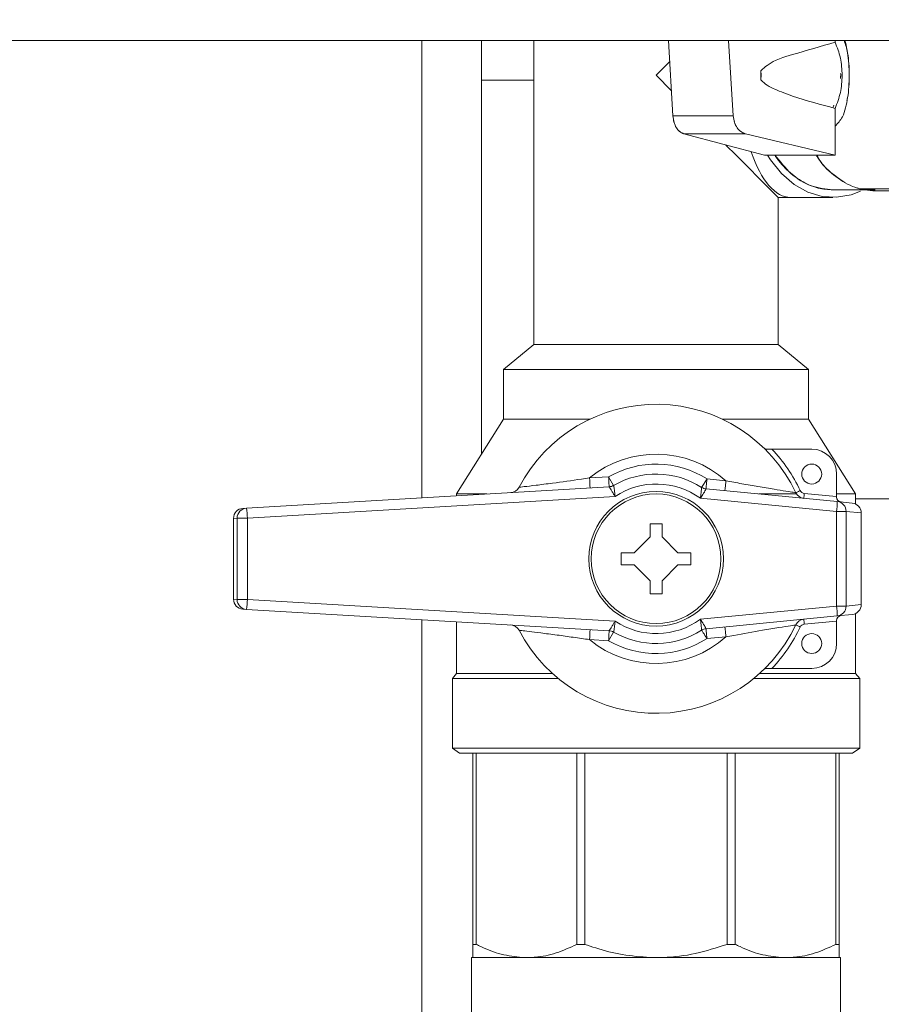
# Model space of a CAD drawing. Units: millimetres. Extents: x 50 to 337, y 132 to 263.
# Drawn here: x 176 to 181, y 198 to 203 of the extents above; entities that cross this region are included whole.
import ezdxf

# ---------------------------------------------------------------- set-up
doc = ezdxf.new("R2010")
doc.units = ezdxf.units.MM
doc.styles.add('SLDTEXTSTYLE2', font='TXT', dxfattribs={"width": 0.605})
doc.dimstyles.new('SLDDIMSTYLE1', dxfattribs={"dimtxt": 3, "dimasz": 2.5, "dimexe": 0, "dimexo": 0.0625, "dimgap": 0.75, "dimtad": 1, "dimlfac": 18, "dimrnd": 1e-09, "dimzin": 12, "dimdsep": 46, "dimtxsty": 'SLDTEXTSTYLE2', "dimsah": 1, "dimcen": 0.09, "dimadec": 0, "dimazin": 3, "dimtfac": 1, "dimtofl": 0, "dimtmove": 0, "dimatfit": 3, "dimfxl": 1, "dimfrac": 2, "dimtolj": 1, "dimtzin": 12, "dimarcsym": 0})

# ---------------------------------------------------------------- blocks, each defined once
blk = doc.blocks.new('_D_4')
at = {"color": 7, "linetype": 'Continuous', "lineweight": 0}
blk.add_line((161.4297, 215.0053), (186.7075, 215.0053), dxfattribs=at)
for points in [[(161.4297, 215.0053), (163.9297, 214.6953), (163.9297, 215.3153)], [(186.7075, 215.0053), (184.2075, 215.3153), (184.2075, 214.6953)]]:
    blk.add_solid(points, dxfattribs=at)
at = {"color": 7, "linetype": 'Continuous', "lineweight": 0, "insert": (169.2561, 218.8725, 1.9884), "char_height": 3, "attachment_point": 1, "style": 'SLDTEXTSTYLE2'}
blk.add_mtext('455', dxfattribs=at)

msp = doc.modelspace()

# ---------------------------------------------------------------- linework, layer by layer
at = {"color": 7, "linetype": 'Continuous', "lineweight": 15}
for p, q in [((161.4297, 203.2469), (186.70747, 203.2469)), ((179.06858, 203.02486), (179.06858, 203.2469)), ((179.36026, 203.2469), (179.36026, 201.55245)), ((180.11011, 203.2469), (180.13479, 202.82602)), ((180.13479, 202.82602), (180.11011, 203.2469)), ((180.47113, 202.82602), (180.44373, 203.2469)), ((180.44373, 203.2469), (180.47113, 202.82602)), ((181.0383, 203.2469), (181.0383, 203.23671)), ((180.11793, 203.12957), (180.04081, 203.05245)), ((180.04081, 203.05245), (180.12747, 202.9658)), ((180.6258, 203.05245), (180.62486, 203.07828)), ((180.62486, 203.02663), (180.6258, 203.05245)), ((180.62487, 203.07828), (180.62487, 203.07815)), ((180.62487, 203.07828), (180.62581, 203.05245)), ((180.62487, 203.07806), (180.62487, 203.02685)), ((180.62581, 203.05245), (180.62487, 203.02663)), ((180.62487, 203.02676), (180.62487, 203.02663)), ((179.06858, 200.94075), (179.06858, 203.02486)), ((181.03181, 202.8859), (181.02494, 202.87206)), ((181.0383, 202.8682), (181.0383, 202.60801)), ((180.47113, 202.82602), (180.13479, 202.82602)), ((180.53915, 202.72631), (180.19602, 202.72631)), ((180.19602, 202.72628), (180.64546, 202.60801)), ((180.64546, 202.60801), (180.19602, 202.72628)), ((180.19602, 202.72628), (180.53915, 202.72628)), ((181.0383, 202.60801), (180.53915, 202.72628)), ((180.53915, 202.72628), (181.0383, 202.60801)), ((181.0383, 202.60801), (180.64546, 202.60801)), ((180.72137, 202.3719), (180.79081, 202.3719)), ((180.72137, 201.55245), (180.72137, 202.3719)), ((180.79081, 202.3719), (181.02652, 202.3719)), ((181.02652, 202.41357), (181.26222, 202.41357)), ((181.17332, 202.42039), (181.53043, 202.42039)), ((181.53945, 202.40801), (181.26222, 202.40801)), ((179.36026, 201.55245), (179.19081, 201.41357)), ((180.72137, 201.55245), (179.36026, 201.55245)), ((180.89082, 201.41357), (180.72137, 201.55245)), ((179.19081, 201.41357), (179.19081, 201.13579)), ((180.89082, 201.41357), (179.19081, 201.41357)), ((180.89082, 201.13579), (180.89082, 201.41357)), ((179.19081, 201.13579), (178.9297, 200.71912)), ((179.67125, 201.13579), (179.19081, 201.13579)), ((180.89082, 201.13579), (180.41038, 201.13579)), ((181.15192, 200.71912), (180.89082, 201.13579)), ((180.68631, 200.96912), (180.90794, 200.96912)), ((179.67019, 200.80847), (179.77632, 200.81473)), ((179.80416, 200.76665), (179.77632, 200.81473)), ((180.2948, 200.75611), (180.32468, 200.80294)), ((180.32468, 200.80294), (180.42977, 200.79275)), ((181.04683, 200.83023), (181.04683, 200.70495)), ((177.75932, 200.64013), (179.77961, 200.75927)), ((179.80416, 200.76665), (179.80417, 200.76665)), ((180.31931, 200.74765), (181.04981, 200.67675)), ((180.31931, 200.74765), (180.31931, 200.74764)), ((180.86672, 200.72243), (181.04683, 200.70495)), ((179.81266, 200.70546), (177.76441, 200.58467)), ((178.9297, 200.71912), (178.9297, 200.70915)), ((179.09877, 200.71912), (178.9297, 200.71912)), ((181.04627, 200.62146), (180.28755, 200.69509)), ((180.82326, 200.71912), (180.61327, 200.71912)), ((181.15192, 200.71912), (181.04683, 200.71912)), ((181.04683, 200.70495), (181.04683, 200.70226)), ((181.04981, 200.67675), (181.13345, 200.66864)), ((181.15192, 200.66352), (181.15192, 200.71912)), ((186.84637, 200.69152), (181.15192, 200.69152)), ((177.73924, 200.63894), (177.75932, 200.64013)), ((181.04627, 200.09456), (181.04627, 200.62146)), ((181.09987, 200.62146), (181.04627, 200.62146)), ((181.09987, 200.62146), (181.09987, 200.09456)), ((181.18363, 200.61333), (181.09987, 200.62146)), ((181.18363, 200.10269), (181.18363, 200.61333)), ((181.18371, 200.61333), (181.18363, 200.61333)), ((181.18371, 200.10269), (181.18371, 200.61333)), ((177.68695, 200.58348), (177.68695, 200.13253)), ((177.68699, 200.58348), (177.68695, 200.58348)), ((177.70707, 200.58467), (177.68699, 200.58348)), ((177.68699, 200.58348), (177.68699, 200.13253)), ((177.70707, 200.13135), (177.70707, 200.58467)), ((177.76441, 200.58467), (177.70707, 200.58467)), ((177.76441, 200.58467), (177.76441, 200.13135)), ((179.91859, 200.39134), (180.00748, 200.48023)), ((180.07414, 200.48023), (180.16303, 200.39134)), ((180.00748, 200.23579), (179.91859, 200.32468)), ((180.16303, 200.32468), (180.07414, 200.23579)), ((177.68699, 200.13253), (177.68695, 200.13253)), ((177.68699, 200.13253), (177.70707, 200.13135)), ((177.76441, 200.13135), (177.70707, 200.13135)), ((177.76441, 200.13135), (179.81266, 200.01056)), ((177.75932, 200.07589), (177.73924, 200.07708)), ((179.77961, 199.95675), (177.75932, 200.07589)), ((180.28755, 200.02093), (181.04627, 200.09456)), ((181.09987, 200.09456), (181.04627, 200.09456)), ((181.09987, 200.09456), (181.18363, 200.10269)), ((181.18371, 200.10269), (181.18363, 200.10269)), ((181.04981, 200.03926), (180.31931, 199.96837)), ((181.04683, 200.01107), (180.86672, 199.99359)), ((181.04683, 200.01376), (181.04683, 200.01107)), ((181.04683, 200.01107), (181.04683, 199.88579)), ((181.13345, 200.04738), (181.04981, 200.03926)), ((181.15192, 199.71912), (181.15192, 200.0525)), ((178.9297, 200.00687), (178.9297, 199.71912)), ((180.31931, 199.96838), (180.31931, 199.96837)), ((179.77632, 199.90129), (179.67019, 199.90755)), ((179.80416, 199.94936), (179.77632, 199.90129)), ((179.80417, 199.94937), (179.80416, 199.94936)), ((180.42977, 199.92327), (180.32468, 199.91308)), ((180.90794, 199.7469), (180.68631, 199.7469)), ((178.9297, 199.71912), (178.90609, 199.69134)), ((178.90609, 199.69134), (178.90609, 199.30245)), ((179.49578, 199.69134), (178.90609, 199.69134)), ((179.46346, 199.71912), (178.9297, 199.71912)), ((181.17553, 199.69134), (180.58585, 199.69134)), ((181.15192, 199.71912), (180.61816, 199.71912)), ((181.17553, 199.69134), (181.15192, 199.71912)), ((181.17553, 199.30245), (181.17553, 199.69134)), ((178.90609, 199.30245), (178.94637, 199.27468)), ((181.17553, 199.30245), (178.90609, 199.30245)), ((181.13526, 199.27468), (181.17553, 199.30245)), ((179.02053, 199.27468), (178.94637, 199.27468)), ((179.03932, 199.27468), (179.02053, 199.27468)), ((179.02053, 198.2094), (179.02053, 199.27468)), ((179.59941, 199.27468), (179.03932, 199.27468)), ((179.03932, 199.27468), (179.03932, 198.2094)), ((179.64477, 199.27468), (179.59941, 199.27468)), ((179.59941, 198.2094), (179.59941, 199.27468)), ((180.43684, 199.27468), (179.64477, 199.27468)), ((179.64477, 199.27468), (179.64477, 198.2094)), ((180.48222, 199.27468), (180.43684, 199.27468)), ((180.43684, 198.2094), (180.43684, 199.27468)), ((181.04229, 199.27468), (180.48222, 199.27468)), ((180.48222, 199.27468), (180.48222, 198.2094)), ((181.06109, 199.27468), (181.04229, 199.27468)), ((181.04229, 198.2094), (181.04229, 199.27468)), ((181.13526, 199.27468), (181.06109, 199.27468)), ((181.06109, 199.27468), (181.06109, 198.2094)), ((179.03932, 198.2094), (179.02053, 198.2094)), ((179.64477, 198.2094), (179.59941, 198.2094)), ((180.48222, 198.2094), (180.43684, 198.2094)), ((181.06109, 198.2094), (181.04229, 198.2094)), ((179.01303, 198.13579), (179.01303, 197.51687)), ((179.01303, 198.13579), (180.04081, 198.13579)), ((180.04081, 198.13579), (181.06858, 198.13579)), ((181.06858, 197.51687), (181.06858, 198.13579))]:
    msp.add_line(p, q, dxfattribs=at)
at = {"color": 8, "linetype": 'Continuous', "lineweight": 15}
for p, q in [((178.73526, 203.2469), (178.73526, 200.69768)), ((179.36026, 203.02486), (179.06858, 203.02486)), ((178.73526, 200.01834), (178.73526, 196.4969))]:
    msp.add_line(p, q, dxfattribs=at)
at = {"color": 7, "linetype": 'Continuous', "lineweight": 15, "flags": 128}
for points in [[(180.43013, 202.66314), (180.48648, 202.60678), (180.55514, 202.53812), (180.61334, 202.47993), (180.65987, 202.4334), (180.6938, 202.39947), (180.71444, 202.37883), (180.72137, 202.3719)], [(181.1792, 202.40706), (181.1279, 202.38717), (181.04694, 202.37251), (180.96539, 202.37741), (180.8856, 202.40173), (180.80986, 202.44477), (180.74036, 202.50529), (180.67909, 202.58155), (180.66208, 202.60801)], [(179.77632, 200.81473), (179.77696, 200.80391), (179.77757, 200.79351), (179.77814, 200.78392), (179.77863, 200.77551), (179.77904, 200.76862), (179.77934, 200.76349), (179.77953, 200.76034), (179.77959, 200.75927)], [(180.32468, 200.80294), (180.32363, 200.79216), (180.32263, 200.78178), (180.3217, 200.77222), (180.32089, 200.76384), (180.32023, 200.75697), (180.31972, 200.75186), (180.31942, 200.74871), (180.31931, 200.74765)], [(180.42977, 200.79275), (180.42871, 200.78196), (180.4277, 200.77158), (180.42677, 200.76203), (180.42597, 200.75365), (180.4253, 200.74677), (180.4248, 200.74166), (180.4245, 200.73851), (180.42439, 200.73745)], [(180.84428, 200.7382), (180.8394, 200.73588), (180.83468, 200.73365), (180.83034, 200.7316), (180.82654, 200.7298), (180.82341, 200.72832), (180.82109, 200.72722), (180.81966, 200.72655), (180.81918, 200.72632)], [(179.77632, 199.90129), (179.77696, 199.91211), (179.77757, 199.92251), (179.77814, 199.9321), (179.77863, 199.9405), (179.77904, 199.9474), (179.77934, 199.95253), (179.77953, 199.95568), (179.77959, 199.95675)], [(180.32468, 199.91308), (180.31885, 199.92221), (180.31325, 199.931), (180.30808, 199.9391), (180.30355, 199.94619), (180.29984, 199.95202), (180.29707, 199.95635), (180.29538, 199.95901), (180.2948, 199.95991)], [(180.32468, 199.91308), (180.32363, 199.92386), (180.32263, 199.93424), (180.3217, 199.9438), (180.32089, 199.95218), (180.32023, 199.95905), (180.31972, 199.96416), (180.31942, 199.96731), (180.31931, 199.96837)], [(180.42977, 199.92327), (180.42871, 199.93406), (180.4277, 199.94443), (180.42677, 199.95399), (180.42597, 199.96237), (180.4253, 199.96925), (180.4248, 199.97436), (180.4245, 199.97751), (180.42439, 199.97857)], [(180.84428, 199.97782), (180.8394, 199.98014), (180.83468, 199.98237), (180.83034, 199.98442), (180.82654, 199.98622), (180.82341, 199.9877), (180.82109, 199.9888), (180.81966, 199.98947), (180.81918, 199.9897)]]:
    msp.add_lwpolyline(points, dxfattribs=at)
at = {"color": 7, "linetype": 'Continuous', "lineweight": 15}
for centre, radius in [((180.90794, 200.83023), 0.05556), ((180.04081, 200.35801), 0.375), ((180.04081, 200.35801), 0.36111), ((180.90794, 199.88579), 0.05556)]:
    msp.add_circle(centre, radius, dxfattribs=at)
for centre, radius, start, end in [((180.04081, 200.35801), 0.86111, 25.32251, 152.42015), ((180.04081, 200.35801), 0.88889, 25.32251, 43.43254), ((180.90794, 200.83023), 0.13889, 0, 90), ((180.04081, 200.35801), 0.58333, 48.18163, 129.44634), ((180.04081, 200.35801), 0.52778, 57.46178, 120.07553), ((223.08322, 203.34167), 43.48687, 183.339489, 183.412685), ((180.04081, 200.35801), 0.47222, 57.459, 120.07553), ((179.22831, 200.78241), 0.05556, 273.37504, 332.42015), ((179.77632, 200.81473), 0.05556, 273.37504, 300.07553), ((179.77635, 200.81468), 0.05551, 273.3687, 300.07869), ((180.04263, 200.35801), 0.41667, 53.99772, 123.50007), ((180.32468, 200.80294), 0.05556, 237.46178, 264.45691), ((180.3247, 200.80295), 0.05556, 237.4739, 264.43812), ((180.8694, 200.75008), 0.05556, 205.32251, 264.45691), ((180.8694, 200.75008), 0.02778, 205.32251, 264.45691), ((194.16854, 199.41482), 13.36593, 174.385674, 174.504749), ((180.62277, 200.67641), 0.42705, 352.60719, 0.04653), ((181.07461, 200.70226), 0.02778, 180, 264.45691), ((181.04438, 200.62154), 0.05549, 359.92109, 84.3828), ((181.12808, 200.61334), 0.05556, 359.98644, 84.45691), ((177.74251, 200.58348), 0.05556, 93.37504, 180), ((177.74252, 200.58351), 0.05553, 93.38645, 180.02267), ((177.7626, 200.58469), 0.05553, 93.38695, 180.02303), ((177.33526, 200.57327), 0.4293, 1.52094, 8.95906), ((177.74251, 200.13253), 0.05556, 180, 266.62496), ((177.74252, 200.13251), 0.05553, 179.97733, 266.61355), ((177.7626, 200.13133), 0.05554, 179.9782, 266.61182), ((177.33524, 200.14275), 0.42932, 351.04112, 358.47888), ((180.6228, 200.03961), 0.42702, 359.95321, 7.39308), ((181.04438, 200.09448), 0.05549, 275.61806, 0.07805), ((181.12808, 200.10268), 0.05556, 275.54309, 0.01356), ((180.04263, 200.35801), 0.41667, 236.49993, 306.00228), ((180.8694, 199.96594), 0.05556, 95.54309, 154.67749), ((194.07479, 201.29204), 13.27174, 185.494661, 185.614585), ((181.07461, 200.01376), 0.02778, 95.54309, 180), ((179.22831, 199.93361), 0.05556, 27.57985, 86.62496), ((180.04081, 200.35801), 0.86111, 207.57985, 334.67749), ((223.41975, 197.35453), 43.82398, 176.587646, 176.660281), ((179.77632, 199.90129), 0.05556, 59.92447, 86.62496), ((179.77636, 199.90134), 0.0555, 59.92164, 86.63452), ((180.04081, 200.35801), 0.47222, 239.92447, 302.541), ((180.32468, 199.91308), 0.05556, 95.54309, 122.53822), ((180.3247, 199.91309), 0.05555, 95.55898, 122.52899), ((180.04081, 200.35801), 0.88889, 316.56746, 334.67749), ((180.8694, 199.96594), 0.02778, 95.54309, 154.67749), ((180.04081, 200.35801), 0.58333, 230.55366, 311.81837), ((180.04081, 200.35801), 0.52778, 239.92447, 302.53822), ((180.90794, 199.88579), 0.13889, 270, 0)]:
    msp.add_arc(centre, radius, start, end, dxfattribs=at)
msp.add_ellipse((180.79081, 203.05245), major_axis=(0, 0.68056), ratio=0.4142136, start_param=2.2492605, end_param=3.1415927, dxfattribs=at)
for points, knots in [([(181.11686, 203.05245), (181.11638, 203.074), (181.11543, 203.11692), (181.10845, 203.18666), (181.09571, 203.22493), (181.0884, 203.2469)], [0, 0, 0, 0, 0.30035697, 0.59831189, 1, 1, 1, 1]), ([(181.11686, 203.05245), (181.11662, 203.07451), (181.11615, 203.11761), (181.10787, 203.17933), (181.10023, 203.22285), (181.09272, 203.24299), (181.09126, 203.2469)], [0, 0, 0, 0, 0.3111459, 0.6078747, 0.9239217, 1, 1, 1, 1]), ([(180.62486, 203.07828), (180.63656, 203.08864), (180.68931, 203.13534), (180.83295, 203.17762), (180.95945, 203.21402), (181.03829, 203.23671)], [0, 0, 0, 0, 0.09699718, 0.43716143, 1, 1, 1, 1]), ([(181.0383, 203.23671), (180.95946, 203.21403), (180.83297, 203.17765), (180.68935, 203.13536), (180.63658, 203.08865), (180.62487, 203.07828)], [0, 0, 0, 0, 0.5628558, 0.9030127, 1, 1, 1, 1]), ([(181.03829, 203.23671), (181.04965, 203.20805), (181.07236, 203.15073), (181.07583, 203.08521), (181.07756, 203.05245)], [0, 0, 0, 0, 0.5000476, 1, 1, 1, 1]), ([(181.07758, 203.05245), (181.07584, 203.08521), (181.07236, 203.15073), (181.04965, 203.20805), (181.0383, 203.23671)], [0, 0, 0, 0, 0.5000022, 1, 1, 1, 1]), ([(181.07756, 203.05245), (181.07583, 203.0197), (181.07236, 202.95418), (181.04965, 202.89686), (181.03829, 202.8682)], [0, 0, 0, 0, 0.4999545, 1, 1, 1, 1]), ([(181.0383, 202.8682), (181.04965, 202.89686), (181.07236, 202.95418), (181.07584, 203.0197), (181.07758, 203.05245)], [0, 0, 0, 0, 0.4999997, 1, 1, 1, 1]), ([(181.0383, 202.76948), (181.05324, 202.78497), (181.07832, 202.81098), (181.09711, 202.87036), (181.10867, 202.92638), (181.11621, 202.9881), (181.11664, 203.03066), (181.11686, 203.05245)], [0, 0, 0, 0, 0.2746147, 0.461286, 0.645692, 0.8184984, 1, 1, 1, 1]), ([(181.0674, 203.03528), (181.06867, 203.04101), (181.07065, 203.04992), (181.06902, 203.05884), (181.06844, 203.06203)], [0, 0, 0, 0, 0.6420456, 1, 1, 1, 1]), ([(181.06833, 203.06199), (181.06903, 203.05881), (181.07042, 203.05245), (181.06903, 203.04609), (181.06833, 203.04292)], [0, 0, 0, 0, 0.49997919, 1, 1, 1, 1]), ([(181.10362, 202.91266), (181.10515, 202.91775), (181.11166, 202.93943), (181.11499, 202.98879), (181.11624, 203.03108), (181.11686, 203.05245)], [0, 0, 0, 0, 0.1317587, 0.5612975, 1, 1, 1, 1]), ([(181.03829, 202.8682), (180.95857, 202.88891), (180.84558, 202.91827), (180.72097, 202.96648), (180.66071, 202.99375), (180.63647, 203.01598), (180.62486, 203.02663)], [0, 0, 0, 0, 0.5624533, 0.797158, 0.9028272, 1, 1, 1, 1]), ([(180.62487, 203.02663), (180.6365, 203.01597), (180.66076, 202.99373), (180.72091, 202.9665), (180.84571, 202.9182), (180.95863, 202.88888), (181.0383, 202.8682)], [0, 0, 0, 0, 0.0971624, 0.202829, 0.4375424, 1, 1, 1, 1]), ([(180.13479, 202.82602), (180.1363, 202.81327), (180.13916, 202.78915), (180.15341, 202.75971), (180.17182, 202.73598), (180.18766, 202.72963), (180.19602, 202.72628)], [0, 0, 0, 0, 0.2641467, 0.4999517, 0.7357917, 1, 1, 1, 1]), ([(180.19602, 202.72631), (180.18737, 202.73005), (180.17166, 202.73682), (180.15255, 202.76062), (180.13923, 202.79043), (180.13625, 202.81436), (180.1348, 202.82602)], [0, 0, 0, 0, 0.2757606, 0.5000078, 0.7562299, 1, 1, 1, 1]), ([(180.53915, 202.72628), (180.52986, 202.72964), (180.51227, 202.73598), (180.49181, 202.7597), (180.47599, 202.78915), (180.47281, 202.81327), (180.47113, 202.82602)], [0, 0, 0, 0, 0.26420691, 0.50006863, 0.73585605, 1, 1, 1, 1]), ([(180.47116, 202.82602), (180.47277, 202.81436), (180.47608, 202.79043), (180.49084, 202.76061), (180.51212, 202.73682), (180.52954, 202.73005), (180.53915, 202.72631)], [0, 0, 0, 0, 0.2437734, 0.49995735, 0.72424704, 1, 1, 1, 1]), ([(180.70286, 202.60801), (180.70426, 202.60556), (180.7251, 202.56888), (180.77799, 202.51557), (180.85776, 202.45516), (180.94226, 202.41998), (180.99898, 202.41566), (181.02652, 202.41357)], [0, 0, 0, 0, 0.0184799, 0.2763354, 0.5288397, 0.7712776, 1, 1, 1, 1]), ([(181.02652, 202.41357), (180.98562, 202.4183), (180.90383, 202.42777), (180.79084, 202.49645), (180.73188, 202.57167), (180.70339, 202.60801)], [0, 0, 0, 0, 0.3407164, 0.6814458, 1, 1, 1, 1]), ([(180.93553, 202.60453), (180.93701, 202.60193), (180.95808, 202.5648), (181.0104, 202.5104), (181.06536, 202.47313), (181.09215, 202.45496)], [0, 0, 0, 0, 0.0372013, 0.5306264, 1, 1, 1, 1]), ([(181.26222, 202.40801), (181.22393, 202.4118), (181.14735, 202.41939), (181.04173, 202.48395), (180.96969, 202.54686), (180.94233, 202.59631), (180.93847, 202.60329)], [0, 0, 0, 0, 0.3160406, 0.6320734, 0.948114, 1, 1, 1, 1]), ([(181.1615, 202.426), (181.1674, 202.42334), (181.18613, 202.41488), (181.20587, 202.4141), (181.2194, 202.41357)], [0, 0, 0, 0, 0.31500766, 1, 1, 1, 1]), ([(180.65882, 200.96912), (180.65514, 200.96956), (180.64767, 200.97046), (180.64214, 200.97453), (180.63955, 200.97689), (180.63951, 200.97693)], [0, 0, 0, 0, 0.488301, 0.991271, 1, 1, 1, 1]), ([(180.65882, 200.96912), (180.66296, 200.96912), (180.67147, 200.96912), (180.68127, 200.96912), (180.68631, 200.96912)], [0, 0, 0, 0, 0.4860184, 1, 1, 1, 1]), ([(179.27756, 200.75669), (179.27785, 200.75672), (179.2792, 200.75688), (179.30304, 200.75958), (179.36954, 200.76744), (179.48021, 200.78145), (179.58565, 200.79628), (179.65527, 200.80632), (179.67019, 200.80847)], [0, 0, 0, 0, 0.0481923, 0.2177652, 0.410885, 0.6075608, 0.9158569, 1, 1, 1, 1]), ([(180.42977, 200.79275), (180.45963, 200.78727), (180.51995, 200.77621), (180.612, 200.75984), (180.69761, 200.74543), (180.76556, 200.73456), (180.81045, 200.72764), (180.81628, 200.72676), (180.81918, 200.72632)], [0, 0, 0, 0, 0.16913, 0.3416397, 0.528748, 0.6917795, 0.8464207, 1, 1, 1, 1]), ([(179.81266, 200.70546), (179.81259, 200.70557), (179.80986, 200.71007), (179.80351, 200.72037), (179.79454, 200.73541), (179.78667, 200.74857), (179.78116, 200.75756), (179.78013, 200.7587), (179.77961, 200.75927)], [0, 0, 0, 0, 0.0041424, 0.1710694, 0.3912979, 0.6003683, 0.8018094, 1, 1, 1, 1]), ([(179.80417, 200.76665), (179.80445, 200.76602), (179.80501, 200.76475), (179.80676, 200.75476), (179.80889, 200.73993), (179.811, 200.72276), (179.8121, 200.71081), (179.81265, 200.70559), (179.81266, 200.70546)], [0, 0, 0, 0, 0.1991084, 0.4006919, 0.6090889, 0.8286182, 0.9958158, 1, 1, 1, 1]), ([(180.28755, 200.69509), (180.28757, 200.69522), (180.28824, 200.70003), (180.28969, 200.71156), (180.29199, 200.72846), (180.29392, 200.74351), (180.29506, 200.75382), (180.2949, 200.75534), (180.29482, 200.7561)], [0, 0, 0, 0, 0.0042283, 0.1602144, 0.3832011, 0.5945325, 0.798618, 1, 1, 1, 1]), ([(180.31931, 200.74764), (180.31911, 200.74697), (180.31869, 200.74562), (180.31369, 200.73653), (180.30594, 200.72342), (180.29674, 200.70901), (180.29044, 200.69917), (180.28763, 200.6952), (180.28755, 200.69509)], [0, 0, 0, 0, 0.2004509, 0.4043849, 0.6164335, 0.8401416, 0.995738, 1, 1, 1, 1]), ([(180.00748, 200.55245), (180.01859, 200.55245), (180.04081, 200.55245), (180.06303, 200.55245), (180.07414, 200.55245)], [0, 0, 0, 0, 0.5000993, 1, 1, 1, 1]), ([(180.00748, 200.48023), (180.00748, 200.49441), (180.00748, 200.51867), (180.00748, 200.54254), (180.00748, 200.55245)], [0, 0, 0, 0, 0.5843954, 1, 1, 1, 1]), ([(180.07414, 200.55245), (180.07414, 200.54254), (180.07414, 200.51867), (180.07414, 200.49441), (180.07414, 200.48023)], [0, 0, 0, 0, 0.4156046, 1, 1, 1, 1]), ([(179.84637, 200.39134), (179.85629, 200.39134), (179.88015, 200.39134), (179.90441, 200.39134), (179.91859, 200.39134)], [0, 0, 0, 0, 0.4155417, 1, 1, 1, 1]), ([(179.84637, 200.32468), (179.84637, 200.33579), (179.84637, 200.35801), (179.84637, 200.38023), (179.84637, 200.39134)], [0, 0, 0, 0, 0.5000062, 1, 1, 1, 1]), ([(180.16303, 200.39134), (180.17721, 200.39134), (180.20147, 200.39134), (180.22534, 200.39134), (180.23526, 200.39134)], [0, 0, 0, 0, 0.5843576, 1, 1, 1, 1]), ([(180.23526, 200.39134), (180.23526, 200.38023), (180.23526, 200.35801), (180.23526, 200.33579), (180.23526, 200.32468)], [0, 0, 0, 0, 0.4999938, 1, 1, 1, 1]), ([(179.91859, 200.32468), (179.90441, 200.32468), (179.88015, 200.32468), (179.85629, 200.32468), (179.84637, 200.32468)], [0, 0, 0, 0, 0.5844583, 1, 1, 1, 1]), ([(180.23526, 200.32468), (180.22534, 200.32468), (180.20147, 200.32468), (180.17721, 200.32468), (180.16303, 200.32468)], [0, 0, 0, 0, 0.4156424, 1, 1, 1, 1]), ([(180.00748, 200.16357), (180.00748, 200.17348), (180.00748, 200.19735), (180.00748, 200.22161), (180.00748, 200.23579)], [0, 0, 0, 0, 0.4155983, 1, 1, 1, 1]), ([(180.07414, 200.23579), (180.07414, 200.22161), (180.07414, 200.19735), (180.07414, 200.17348), (180.07414, 200.16357)], [0, 0, 0, 0, 0.5844017, 1, 1, 1, 1]), ([(180.07414, 200.16357), (180.06303, 200.16357), (180.04081, 200.16357), (180.01859, 200.16357), (180.00748, 200.16357)], [0, 0, 0, 0, 0.4999007, 1, 1, 1, 1]), ([(179.77961, 199.95675), (179.78013, 199.95732), (179.78116, 199.95846), (179.78667, 199.96745), (179.79454, 199.98061), (179.80351, 199.99566), (179.80987, 200.00594), (179.81259, 200.01045), (179.81266, 200.01056)], [0, 0, 0, 0, 0.1981894, 0.3996334, 0.6086966, 0.8289239, 0.99585, 1, 1, 1, 1]), ([(179.81266, 200.01056), (179.81265, 200.01043), (179.81211, 200.00521), (179.811, 199.99326), (179.80889, 199.97609), (179.80676, 199.96126), (179.80501, 199.95127), (179.80445, 199.95), (179.80417, 199.94937)], [0, 0, 0, 0, 0.00419315, 0.17138161, 0.39091883, 0.59930871, 0.80089194, 1, 1, 1, 1]), ([(180.29482, 199.95992), (180.2949, 199.96068), (180.29506, 199.9622), (180.29392, 199.97251), (180.29199, 199.98756), (180.28969, 200.00446), (180.28824, 200.01599), (180.28757, 200.0208), (180.28755, 200.02093)], [0, 0, 0, 0, 0.20138447, 0.40546604, 0.61679815, 0.83979401, 0.99578066, 1, 1, 1, 1]), ([(180.28755, 200.02093), (180.28763, 200.02082), (180.29044, 200.01685), (180.29674, 200.00701), (180.30594, 199.9926), (180.31369, 199.97949), (180.31869, 199.9704), (180.31911, 199.96905), (180.31931, 199.96838)], [0, 0, 0, 0, 0.004262, 0.159851, 0.3835663, 0.5956149, 0.799549, 1, 1, 1, 1]), ([(179.67019, 199.90755), (179.63997, 199.91191), (179.57892, 199.92072), (179.48596, 199.93364), (179.39971, 199.94483), (179.33143, 199.95312), (179.28631, 199.95834), (179.28047, 199.959), (179.27756, 199.95933)], [0, 0, 0, 0, 0.1698128, 0.3430277, 0.5298436, 0.6925197, 0.8467976, 1, 1, 1, 1]), ([(180.81918, 199.9897), (180.81888, 199.98965), (180.8175, 199.98945), (180.79366, 199.98582), (180.72736, 199.97544), (180.61732, 199.95725), (180.51297, 199.93853), (180.44428, 199.92593), (180.42977, 199.92327)], [0, 0, 0, 0, 0.0488286, 0.218814, 0.4124706, 0.6096954, 0.9175443, 1, 1, 1, 1]), ([(180.65882, 199.7469), (180.65514, 199.74646), (180.64767, 199.74556), (180.64214, 199.74149), (180.63955, 199.73913), (180.63951, 199.73909)], [0, 0, 0, 0, 0.488301, 0.991271, 1, 1, 1, 1]), ([(180.68631, 199.7469), (180.68042, 199.7469), (180.6706, 199.7469), (180.66219, 199.7469), (180.65882, 199.7469)], [0, 0, 0, 0, 0.5989225, 1, 1, 1, 1]), ([(179.02053, 198.13579), (179.02053, 198.13586), (179.02053, 198.13804), (179.02053, 198.15309), (179.02053, 198.19047), (179.02053, 198.2094)], [0, 0, 0, 0, 0.0176062, 0.5025202, 1, 1, 1, 1]), ([(179.03932, 198.2094), (179.04805, 198.20505), (179.0933, 198.18255), (179.17804, 198.14929), (179.25613, 198.14032), (179.29556, 198.13579)], [0, 0, 0, 0, 0.1058477, 0.5485068, 1, 1, 1, 1]), ([(179.34318, 198.13579), (179.35124, 198.13629), (179.39853, 198.13923), (179.48564, 198.15707), (179.56122, 198.19183), (179.59941, 198.2094)], [0, 0, 0, 0, 0.0923066, 0.54134, 1, 1, 1, 1]), ([(179.64477, 198.2094), (179.66462, 198.20252), (179.73254, 198.17899), (179.85289, 198.14782), (179.95542, 198.13982), (180.00713, 198.13579)], [0, 0, 0, 0, 0.1698452, 0.5813041, 1, 1, 1, 1]), ([(180.07448, 198.13579), (180.07666, 198.13586), (180.13876, 198.13804), (180.26244, 198.15309), (180.37822, 198.19047), (180.43684, 198.2094)], [0, 0, 0, 0, 0.0176152, 0.5025414, 1, 1, 1, 1]), ([(180.48222, 198.2094), (180.49095, 198.20505), (180.53618, 198.18254), (180.62094, 198.14929), (180.69902, 198.14032), (180.73844, 198.13579)], [0, 0, 0, 0, 0.1058268, 0.548521, 1, 1, 1, 1]), ([(180.78607, 198.13579), (180.79413, 198.13629), (180.84142, 198.13923), (180.92854, 198.15707), (181.00411, 198.19183), (181.04229, 198.2094)], [0, 0, 0, 0, 0.09230888, 0.54135329, 1, 1, 1, 1]), ([(181.06109, 198.2094), (181.06109, 198.20252), (181.06109, 198.17899), (181.06109, 198.14782), (181.06109, 198.13982), (181.06109, 198.13579)], [0, 0, 0, 0, 0.16985, 0.5812843, 1, 1, 1, 1])]:
    msp.add_open_spline(points, degree=3, knots=knots, dxfattribs=at)

# ---------------------------------------------------------------- dimensions: what is measured, and where the dimension line sits
at = {"color": 7, "linetype": 'Continuous', "lineweight": 0}
dim = msp.add_linear_dim(base=(186.70748, 215.00533), p1=(161.4297, 203.2469), p2=(186.70748, 203.2469), dimstyle='SLDDIMSTYLE1', dxfattribs=at)
dim.commit()
dim.dimension.update_dxf_attribs({"geometry": '_D_4', "text_midpoint": (174.06859, 215.00533), "dimtype": 160})

doc.saveas('drawing.dxf')
